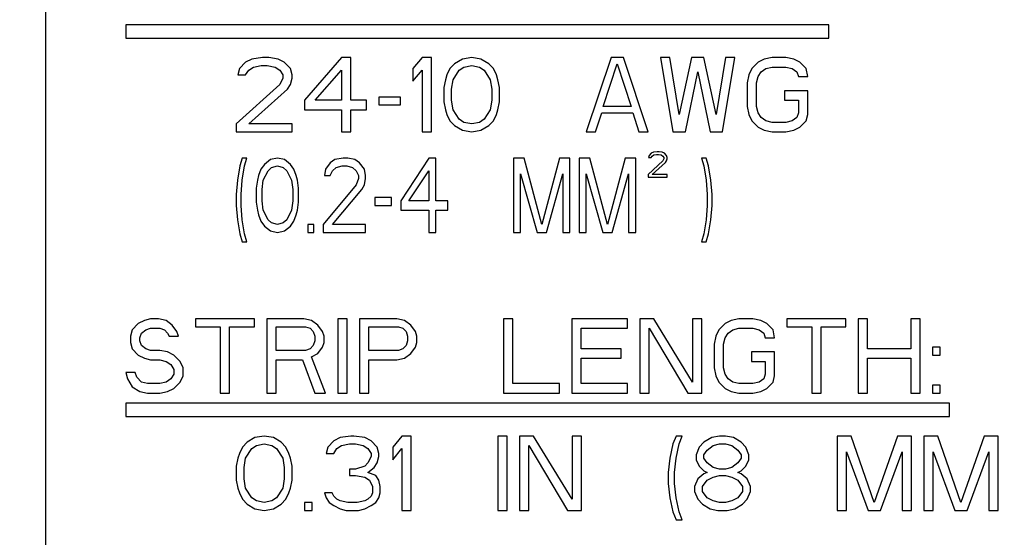
# Model space of a CAD drawing. Extents: x 5815 to 11540, y -4601 to 1411.
# Drawn here: x 8346 to 8383, y -2249 to -2230 of the extents above; entities that cross this region are included whole.
import ezdxf

# ---------------------------------------------------------------- set-up
doc = ezdxf.new("R2010")
doc.units = 0
doc.layers.get('0').update_dxf_attribs({"linetype": 'CONTINUOUS'})

msp = doc.modelspace()

# ---------------------------------------------------------------- linework, layer by layer
for p, q in [((8347.059, -2201.504), (8347.059, -2268.351)), ((8376.777, -2229.756), (8350.107, -2229.756)), ((8350.107, -2229.756), (8350.107, -2230.264)), ((8376.777, -2230.264), (8376.777, -2229.756)), ((8350.107, -2230.264), (8376.777, -2230.264)), ((8355.297, -2231.001), (8354.886, -2231.061)), ((8355.532, -2231.001), (8355.297, -2231.001)), ((8355.884, -2231.061), (8355.532, -2231.001)), ((8358.293, -2231.001), (8356.883, -2232.62)), ((8358.645, -2231.001), (8358.293, -2231.001)), ((8358.645, -2232.62), (8358.645, -2231.001)), ((8361.347, -2231.001), (8360.994, -2231.421)), ((8361.699, -2231.001), (8361.347, -2231.001)), ((8361.699, -2233.82), (8361.699, -2231.001)), ((8363.227, -2231.001), (8362.874, -2231.061)), ((8363.579, -2231.061), (8363.227, -2231.001)), ((8368.513, -2231.001), (8367.573, -2233.82)), ((8368.983, -2231.001), (8368.513, -2231.001)), ((8369.923, -2233.82), (8368.983, -2231.001)), ((8370.392, -2231.001), (8370.862, -2233.82)), ((8370.745, -2231.001), (8370.392, -2231.001)), ((8371.097, -2233.16), (8370.745, -2231.001)), ((8371.567, -2231.001), (8371.097, -2233.16)), ((8372.037, -2231.001), (8371.567, -2231.001)), ((8372.507, -2233.16), (8372.037, -2231.001)), ((8372.859, -2231.001), (8372.507, -2233.16)), ((8372.742, -2233.82), (8373.212, -2231.001)), ((8373.212, -2231.001), (8372.859, -2231.001)), ((8374.622, -2231.001), (8374.328, -2231.061)), ((8375.15, -2231.001), (8374.622, -2231.001)), ((8375.444, -2231.061), (8375.15, -2231.001)), ((8354.651, -2231.181), (8354.416, -2231.421)), ((8354.886, -2231.061), (8354.651, -2231.181)), ((8354.768, -2231.481), (8354.945, -2231.361)), ((8354.945, -2231.361), (8355.238, -2231.301)), ((8355.238, -2231.301), (8355.473, -2231.301)), ((8355.473, -2231.301), (8355.767, -2231.361)), ((8355.767, -2231.361), (8355.943, -2231.481)), ((8356.119, -2231.181), (8355.884, -2231.061)), ((8356.354, -2231.421), (8356.119, -2231.181)), ((8362.58, -2231.241), (8362.404, -2231.421)), ((8362.874, -2231.061), (8362.58, -2231.241)), ((8362.757, -2231.481), (8362.933, -2231.361)), ((8362.933, -2231.361), (8363.227, -2231.301)), ((8363.227, -2231.301), (8363.52, -2231.361)), ((8363.52, -2231.361), (8363.696, -2231.481)), ((8363.873, -2231.241), (8363.579, -2231.061)), ((8364.049, -2231.421), (8363.873, -2231.241)), ((8368.219, -2232.86), (8368.748, -2231.241)), ((8368.748, -2231.241), (8369.276, -2232.86)), ((8374.093, -2231.181), (8373.858, -2231.421)), ((8374.328, -2231.061), (8374.093, -2231.181)), ((8374.387, -2231.421), (8374.622, -2231.361)), ((8374.622, -2231.361), (8375.15, -2231.361)), ((8375.15, -2231.361), (8375.385, -2231.421)), ((8375.679, -2231.181), (8375.444, -2231.061)), ((8375.914, -2231.421), (8375.679, -2231.181)), ((8354.416, -2231.421), (8354.357, -2231.661)), ((8354.357, -2231.661), (8354.651, -2231.661)), ((8354.651, -2231.661), (8354.768, -2231.481)), ((8355.943, -2231.481), (8356.061, -2231.661)), ((8356.061, -2231.661), (8356.061, -2231.781)), ((8356.413, -2231.661), (8356.354, -2231.421)), ((8356.413, -2231.781), (8356.413, -2231.661)), ((8357.294, -2232.62), (8358.293, -2231.481)), ((8358.293, -2231.481), (8358.293, -2232.62)), ((8360.994, -2231.421), (8360.994, -2231.901)), ((8360.994, -2231.901), (8361.347, -2231.481)), ((8361.347, -2231.481), (8361.347, -2233.82)), ((8362.287, -2231.661), (8362.228, -2231.841)), ((8362.404, -2231.421), (8362.287, -2231.661)), ((8362.522, -2231.841), (8362.757, -2231.481)), ((8363.696, -2231.481), (8363.931, -2231.841)), ((8364.166, -2231.661), (8364.049, -2231.421)), ((8364.225, -2231.841), (8364.166, -2231.661)), ((8371.332, -2233.82), (8371.802, -2231.541)), ((8371.802, -2231.541), (8372.272, -2233.82)), ((8373.741, -2231.661), (8373.682, -2231.96)), ((8373.858, -2231.421), (8373.741, -2231.661)), ((8374.034, -2231.96), (8374.093, -2231.721)), ((8374.093, -2231.721), (8374.21, -2231.541)), ((8374.21, -2231.541), (8374.387, -2231.421)), ((8375.385, -2231.421), (8375.561, -2231.541)), ((8375.561, -2231.541), (8375.62, -2231.721)), ((8375.62, -2231.721), (8375.973, -2231.721)), ((8375.973, -2231.721), (8375.914, -2231.421)), ((8355.943, -2232.02), (8354.298, -2233.52)), ((8356.061, -2231.781), (8355.943, -2232.02)), ((8356.237, -2232.2), (8356.354, -2232.02)), ((8356.354, -2232.02), (8356.413, -2231.781)), ((8362.228, -2231.841), (8362.169, -2232.14)), ((8362.169, -2232.14), (8362.169, -2232.68)), ((8362.463, -2232.2), (8362.522, -2231.841)), ((8363.931, -2231.841), (8363.99, -2232.2)), ((8364.284, -2232.14), (8364.225, -2231.841)), ((8364.284, -2232.68), (8364.284, -2232.14)), ((8373.682, -2231.96), (8373.682, -2232.86)), ((8374.034, -2232.86), (8374.034, -2231.96)), ((8354.768, -2233.52), (8356.237, -2232.2)), ((8359.702, -2232.5), (8359.702, -2232.8)), ((8360.525, -2232.5), (8359.702, -2232.5)), ((8360.525, -2232.8), (8360.525, -2232.5)), ((8362.463, -2232.62), (8362.463, -2232.2)), ((8363.99, -2232.2), (8363.99, -2232.62)), ((8375.091, -2232.26), (8375.091, -2232.62)), ((8375.973, -2232.26), (8375.091, -2232.26)), ((8375.973, -2233.16), (8375.973, -2232.26)), ((8356.883, -2232.62), (8356.883, -2232.98)), ((8358.293, -2232.62), (8357.294, -2232.62)), ((8359.232, -2232.62), (8358.645, -2232.62)), ((8359.232, -2232.98), (8359.232, -2232.62)), ((8359.702, -2232.8), (8360.525, -2232.8)), ((8362.169, -2232.68), (8362.228, -2232.98)), ((8362.522, -2232.98), (8362.463, -2232.62)), ((8363.99, -2232.62), (8363.931, -2232.98)), ((8364.225, -2232.98), (8364.284, -2232.68)), ((8369.276, -2232.86), (8368.219, -2232.86)), ((8373.682, -2232.86), (8373.741, -2233.16)), ((8374.093, -2233.1), (8374.034, -2232.86)), ((8375.091, -2232.62), (8375.62, -2232.62)), ((8375.62, -2232.62), (8375.62, -2233.1)), ((8356.883, -2232.98), (8358.293, -2232.98)), ((8358.293, -2232.98), (8358.293, -2233.82)), ((8358.645, -2233.82), (8358.645, -2232.98)), ((8358.645, -2232.98), (8359.232, -2232.98)), ((8362.228, -2232.98), (8362.287, -2233.16)), ((8362.287, -2233.16), (8362.404, -2233.4)), ((8362.757, -2233.34), (8362.522, -2232.98)), ((8363.931, -2232.98), (8363.696, -2233.34)), ((8364.049, -2233.4), (8364.166, -2233.16)), ((8364.166, -2233.16), (8364.225, -2232.98)), ((8367.926, -2233.82), (8368.16, -2233.1)), ((8368.16, -2233.1), (8369.335, -2233.1)), ((8369.335, -2233.1), (8369.57, -2233.82)), ((8373.741, -2233.16), (8373.858, -2233.4)), ((8374.21, -2233.28), (8374.093, -2233.1)), ((8375.62, -2233.1), (8375.561, -2233.28)), ((8375.914, -2233.4), (8375.973, -2233.16)), ((8354.298, -2233.52), (8354.298, -2233.82)), ((8356.413, -2233.52), (8354.768, -2233.52)), ((8356.413, -2233.82), (8356.413, -2233.52)), ((8362.404, -2233.4), (8362.58, -2233.58)), ((8362.58, -2233.58), (8362.874, -2233.76)), ((8362.933, -2233.46), (8362.757, -2233.34)), ((8363.227, -2233.52), (8362.933, -2233.46)), ((8363.52, -2233.46), (8363.227, -2233.52)), ((8363.696, -2233.34), (8363.52, -2233.46)), ((8363.579, -2233.76), (8363.873, -2233.58)), ((8363.873, -2233.58), (8364.049, -2233.4)), ((8373.858, -2233.4), (8374.093, -2233.64)), ((8374.387, -2233.4), (8374.21, -2233.28)), ((8374.622, -2233.46), (8374.387, -2233.4)), ((8375.15, -2233.46), (8374.622, -2233.46)), ((8375.385, -2233.4), (8375.15, -2233.46)), ((8375.561, -2233.28), (8375.385, -2233.4)), ((8375.679, -2233.64), (8375.914, -2233.4)), ((8354.298, -2233.82), (8356.413, -2233.82)), ((8358.293, -2233.82), (8358.645, -2233.82)), ((8361.347, -2233.82), (8361.699, -2233.82)), ((8362.874, -2233.76), (8363.227, -2233.82)), ((8363.227, -2233.82), (8363.579, -2233.76)), ((8367.573, -2233.82), (8367.926, -2233.82)), ((8369.57, -2233.82), (8369.923, -2233.82)), ((8370.862, -2233.82), (8371.332, -2233.82)), ((8372.272, -2233.82), (8372.742, -2233.82)), ((8374.093, -2233.64), (8374.328, -2233.76)), ((8374.328, -2233.76), (8374.622, -2233.82)), ((8374.622, -2233.82), (8375.15, -2233.82)), ((8375.15, -2233.82), (8375.444, -2233.76)), ((8375.444, -2233.76), (8375.679, -2233.64)), ((8369.959, -2234.715), (8369.939, -2234.797)), ((8370.039, -2234.633), (8369.959, -2234.715)), ((8370.119, -2234.593), (8370.039, -2234.633)), ((8370.039, -2234.797), (8370.079, -2234.736)), ((8370.079, -2234.736), (8370.139, -2234.695)), ((8370.259, -2234.572), (8370.119, -2234.593)), ((8370.139, -2234.695), (8370.239, -2234.674)), ((8370.239, -2234.674), (8370.319, -2234.674)), ((8370.339, -2234.572), (8370.259, -2234.572)), ((8370.319, -2234.674), (8370.419, -2234.695)), ((8370.459, -2234.593), (8370.339, -2234.572)), ((8370.419, -2234.695), (8370.479, -2234.736)), ((8370.539, -2234.633), (8370.459, -2234.593)), ((8370.479, -2234.736), (8370.519, -2234.797)), ((8370.619, -2234.715), (8370.539, -2234.633)), ((8370.639, -2234.797), (8370.619, -2234.715)), ((8354.432, -2235.111), (8354.343, -2235.651)), ((8354.521, -2234.811), (8354.432, -2235.111)), ((8354.699, -2234.811), (8354.521, -2234.811)), ((8354.521, -2235.651), (8354.61, -2235.111)), ((8354.61, -2235.111), (8354.699, -2234.811)), ((8355.368, -2235.051), (8355.234, -2235.231)), ((8355.591, -2234.871), (8355.368, -2235.051)), ((8355.858, -2234.811), (8355.591, -2234.871)), ((8355.635, -2235.171), (8355.858, -2235.111)), ((8356.125, -2234.871), (8355.858, -2234.811)), ((8355.858, -2235.111), (8356.081, -2235.171)), ((8356.348, -2235.051), (8356.125, -2234.871)), ((8356.482, -2235.231), (8356.348, -2235.051)), ((8357.863, -2234.991), (8357.685, -2235.231)), ((8358.041, -2234.871), (8357.863, -2234.991)), ((8358.353, -2234.811), (8358.041, -2234.871)), ((8358.086, -2235.171), (8358.309, -2235.111)), ((8358.309, -2235.111), (8358.487, -2235.111)), ((8358.531, -2234.811), (8358.353, -2234.811)), ((8358.487, -2235.111), (8358.71, -2235.171)), ((8358.799, -2234.871), (8358.531, -2234.811)), ((8358.977, -2234.991), (8358.799, -2234.871)), ((8359.155, -2235.231), (8358.977, -2234.991)), ((8361.606, -2234.811), (8360.536, -2236.43)), ((8361.873, -2234.811), (8361.606, -2234.811)), ((8361.873, -2236.43), (8361.873, -2234.811)), ((8364.814, -2234.811), (8364.814, -2237.63)), ((8365.215, -2234.811), (8364.814, -2234.811)), ((8365.883, -2237.33), (8365.215, -2234.811)), ((8366.552, -2234.811), (8365.883, -2237.33)), ((8366.953, -2234.811), (8366.552, -2234.811)), ((8366.953, -2237.63), (8366.953, -2234.811)), ((8367.309, -2234.811), (8367.309, -2237.63)), ((8367.71, -2234.811), (8367.309, -2234.811)), ((8368.378, -2237.33), (8367.71, -2234.811)), ((8369.047, -2234.811), (8368.378, -2237.33)), ((8369.448, -2234.811), (8369.047, -2234.811)), ((8369.448, -2237.63), (8369.448, -2234.811)), ((8370.479, -2234.919), (8369.919, -2235.43)), ((8369.939, -2234.797), (8370.039, -2234.797)), ((8370.079, -2235.43), (8370.579, -2234.981)), ((8370.519, -2234.838), (8370.479, -2234.919)), ((8370.519, -2234.797), (8370.519, -2234.838)), ((8370.579, -2234.981), (8370.619, -2234.919)), ((8370.619, -2234.919), (8370.639, -2234.838)), ((8370.639, -2234.838), (8370.639, -2234.797)), ((8371.943, -2234.811), (8372.032, -2235.111)), ((8372.121, -2234.811), (8371.943, -2234.811)), ((8372.032, -2235.111), (8372.121, -2235.651)), ((8372.21, -2235.111), (8372.121, -2234.811)), ((8372.299, -2235.651), (8372.21, -2235.111)), ((8355.145, -2235.471), (8355.1, -2235.651)), ((8355.234, -2235.231), (8355.145, -2235.471)), ((8355.323, -2235.651), (8355.501, -2235.291)), ((8355.501, -2235.291), (8355.635, -2235.171)), ((8356.081, -2235.171), (8356.214, -2235.291)), ((8356.214, -2235.291), (8356.393, -2235.651)), ((8356.571, -2235.471), (8356.482, -2235.231)), ((8356.615, -2235.651), (8356.571, -2235.471)), ((8357.685, -2235.231), (8357.64, -2235.471)), ((8357.64, -2235.471), (8357.863, -2235.471)), ((8357.863, -2235.471), (8357.952, -2235.291)), ((8357.952, -2235.291), (8358.086, -2235.171)), ((8358.71, -2235.171), (8358.843, -2235.291)), ((8358.843, -2235.291), (8358.932, -2235.471)), ((8358.932, -2235.471), (8358.932, -2235.591)), ((8359.2, -2235.471), (8359.155, -2235.231)), ((8359.2, -2235.591), (8359.2, -2235.471)), ((8360.848, -2236.43), (8361.606, -2235.291)), ((8361.606, -2235.291), (8361.606, -2236.43)), ((8365.081, -2237.63), (8365.081, -2235.411)), ((8365.081, -2235.411), (8365.705, -2237.63)), ((8366.061, -2237.63), (8366.685, -2235.411)), ((8366.685, -2235.411), (8366.685, -2237.63)), ((8367.576, -2237.63), (8367.576, -2235.411)), ((8367.576, -2235.411), (8368.2, -2237.63)), ((8368.557, -2237.63), (8369.18, -2235.411)), ((8369.18, -2235.411), (8369.18, -2237.63)), ((8369.919, -2235.43), (8369.919, -2235.532)), ((8370.639, -2235.43), (8370.079, -2235.43)), ((8370.639, -2235.532), (8370.639, -2235.43)), ((8354.343, -2235.651), (8354.298, -2236.19)), ((8354.477, -2236.19), (8354.521, -2235.651)), ((8355.1, -2235.651), (8355.056, -2235.95)), ((8355.279, -2236.01), (8355.323, -2235.651)), ((8356.393, -2235.651), (8356.437, -2236.01)), ((8356.66, -2235.95), (8356.615, -2235.651)), ((8358.843, -2235.83), (8357.596, -2237.33)), ((8358.932, -2235.591), (8358.843, -2235.83)), ((8359.066, -2236.01), (8359.155, -2235.83)), ((8359.155, -2235.83), (8359.2, -2235.591)), ((8369.919, -2235.532), (8370.639, -2235.532)), ((8372.121, -2235.651), (8372.166, -2236.19)), ((8372.344, -2236.19), (8372.299, -2235.651)), ((8354.298, -2236.19), (8354.298, -2236.61)), ((8354.477, -2236.61), (8354.477, -2236.19)), ((8355.056, -2235.95), (8355.056, -2236.49)), ((8355.279, -2236.43), (8355.279, -2236.01)), ((8356.437, -2236.01), (8356.437, -2236.43)), ((8356.66, -2236.49), (8356.66, -2235.95)), ((8357.952, -2237.33), (8359.066, -2236.01)), ((8372.166, -2236.19), (8372.166, -2236.61)), ((8372.344, -2236.61), (8372.344, -2236.19)), ((8354.298, -2236.61), (8354.343, -2237.15)), ((8354.521, -2237.15), (8354.477, -2236.61)), ((8355.056, -2236.49), (8355.1, -2236.79)), ((8355.323, -2236.79), (8355.279, -2236.43)), ((8356.437, -2236.43), (8356.393, -2236.79)), ((8356.615, -2236.79), (8356.66, -2236.49)), ((8359.556, -2236.31), (8359.556, -2236.61)), ((8360.18, -2236.31), (8359.556, -2236.31)), ((8359.556, -2236.61), (8360.18, -2236.61)), ((8360.18, -2236.61), (8360.18, -2236.31)), ((8360.536, -2236.43), (8360.536, -2236.79)), ((8361.606, -2236.43), (8360.848, -2236.43)), ((8362.319, -2236.43), (8361.873, -2236.43)), ((8362.319, -2236.79), (8362.319, -2236.43)), ((8372.166, -2236.61), (8372.121, -2237.15)), ((8372.299, -2237.15), (8372.344, -2236.61)), ((8355.1, -2236.79), (8355.145, -2236.97)), ((8355.145, -2236.97), (8355.234, -2237.21)), ((8355.501, -2237.15), (8355.323, -2236.79)), ((8356.393, -2236.79), (8356.214, -2237.15)), ((8356.482, -2237.21), (8356.571, -2236.97)), ((8356.571, -2236.97), (8356.615, -2236.79)), ((8360.536, -2236.79), (8361.606, -2236.79)), ((8361.606, -2236.79), (8361.606, -2237.63)), ((8361.873, -2237.63), (8361.873, -2236.79)), ((8361.873, -2236.79), (8362.319, -2236.79)), ((8354.343, -2237.15), (8354.432, -2237.69)), ((8354.61, -2237.69), (8354.521, -2237.15)), ((8355.234, -2237.21), (8355.368, -2237.39)), ((8355.635, -2237.27), (8355.501, -2237.15)), ((8355.858, -2237.33), (8355.635, -2237.27)), ((8356.081, -2237.27), (8355.858, -2237.33)), ((8356.214, -2237.15), (8356.081, -2237.27)), ((8356.348, -2237.39), (8356.482, -2237.21)), ((8357.016, -2237.33), (8357.016, -2237.63)), ((8357.239, -2237.33), (8357.016, -2237.33)), ((8357.239, -2237.63), (8357.239, -2237.33)), ((8357.596, -2237.33), (8357.596, -2237.63)), ((8359.2, -2237.33), (8357.952, -2237.33)), ((8359.2, -2237.63), (8359.2, -2237.33)), ((8372.121, -2237.15), (8372.032, -2237.69)), ((8372.21, -2237.69), (8372.299, -2237.15)), ((8354.432, -2237.69), (8354.521, -2237.99)), ((8354.699, -2237.99), (8354.61, -2237.69)), ((8355.368, -2237.39), (8355.591, -2237.57)), ((8355.591, -2237.57), (8355.858, -2237.63)), ((8355.858, -2237.63), (8356.125, -2237.57)), ((8356.125, -2237.57), (8356.348, -2237.39)), ((8357.016, -2237.63), (8357.239, -2237.63)), ((8357.596, -2237.63), (8359.2, -2237.63)), ((8361.606, -2237.63), (8361.873, -2237.63)), ((8364.814, -2237.63), (8365.081, -2237.63)), ((8365.705, -2237.63), (8366.061, -2237.63)), ((8366.685, -2237.63), (8366.953, -2237.63)), ((8367.309, -2237.63), (8367.576, -2237.63)), ((8368.2, -2237.63), (8368.557, -2237.63)), ((8369.18, -2237.63), (8369.448, -2237.63)), ((8372.032, -2237.69), (8371.943, -2237.99)), ((8372.121, -2237.99), (8372.21, -2237.69)), ((8354.521, -2237.99), (8354.699, -2237.99)), ((8371.943, -2237.99), (8372.121, -2237.99)), ((8350.577, -2241.087), (8350.342, -2241.327)), ((8350.812, -2240.967), (8350.577, -2241.087)), ((8351.047, -2240.907), (8350.812, -2240.967)), ((8351.341, -2240.907), (8351.047, -2240.907)), ((8351.635, -2240.967), (8351.341, -2240.907)), ((8351.87, -2241.147), (8351.635, -2240.967)), ((8352.751, -2240.907), (8352.751, -2241.207)), ((8354.983, -2240.907), (8352.751, -2240.907)), ((8354.983, -2241.207), (8354.983, -2240.907)), ((8355.453, -2240.907), (8355.453, -2243.726)), ((8356.862, -2240.907), (8355.453, -2240.907)), ((8357.156, -2240.967), (8356.862, -2240.907)), ((8357.391, -2241.147), (8357.156, -2240.967)), ((8358.154, -2240.907), (8358.154, -2243.726)), ((8358.507, -2240.907), (8358.154, -2240.907)), ((8358.507, -2243.726), (8358.507, -2240.907)), ((8358.977, -2240.907), (8358.977, -2243.726)), ((8360.386, -2240.907), (8358.977, -2240.907)), ((8360.68, -2240.967), (8360.386, -2240.907)), ((8360.915, -2241.147), (8360.68, -2240.967)), ((8364.439, -2240.907), (8364.439, -2243.726)), ((8364.792, -2240.907), (8364.439, -2240.907)), ((8364.792, -2243.366), (8364.792, -2240.907)), ((8367.024, -2240.907), (8367.024, -2243.726)), ((8369.138, -2240.907), (8367.024, -2240.907)), ((8369.138, -2241.267), (8369.138, -2240.907)), ((8369.608, -2240.907), (8369.608, -2243.726)), ((8370.137, -2240.907), (8369.608, -2240.907)), ((8371.605, -2243.306), (8370.137, -2240.907)), ((8371.605, -2240.907), (8371.605, -2243.306)), ((8371.958, -2240.907), (8371.605, -2240.907)), ((8371.958, -2243.726), (8371.958, -2240.907)), ((8372.839, -2241.087), (8372.604, -2241.327)), ((8373.074, -2240.967), (8372.839, -2241.087)), ((8373.367, -2240.907), (8373.074, -2240.967)), ((8373.896, -2240.907), (8373.367, -2240.907)), ((8374.19, -2240.967), (8373.896, -2240.907)), ((8374.425, -2241.087), (8374.19, -2240.967)), ((8374.66, -2241.327), (8374.425, -2241.087)), ((8375.188, -2240.907), (8375.188, -2241.207)), ((8377.42, -2240.907), (8375.188, -2240.907)), ((8377.42, -2241.207), (8377.42, -2240.907)), ((8377.89, -2240.907), (8377.89, -2243.726)), ((8378.243, -2240.907), (8377.89, -2240.907)), ((8378.243, -2242.046), (8378.243, -2240.907)), ((8379.887, -2240.907), (8379.887, -2242.046)), ((8380.24, -2240.907), (8379.887, -2240.907)), ((8380.24, -2243.726), (8380.24, -2240.907)), ((8350.342, -2241.327), (8350.284, -2241.567)), ((8350.636, -2241.627), (8350.695, -2241.447)), ((8350.695, -2241.447), (8350.871, -2241.327)), ((8350.871, -2241.327), (8351.047, -2241.267)), ((8351.047, -2241.267), (8351.4, -2241.267)), ((8351.4, -2241.267), (8351.576, -2241.327)), ((8351.576, -2241.327), (8351.693, -2241.447)), ((8351.693, -2241.447), (8351.752, -2241.567)), ((8352.046, -2241.387), (8351.87, -2241.147)), ((8352.104, -2241.567), (8352.046, -2241.387)), ((8352.751, -2241.207), (8353.69, -2241.207)), ((8353.69, -2241.207), (8353.69, -2243.726)), ((8354.043, -2243.726), (8354.043, -2241.207)), ((8354.043, -2241.207), (8354.983, -2241.207)), ((8355.805, -2241.207), (8356.921, -2241.207)), ((8355.805, -2242.106), (8355.805, -2241.207)), ((8356.921, -2241.207), (8357.097, -2241.267)), ((8357.097, -2241.267), (8357.215, -2241.387)), ((8357.215, -2241.387), (8357.273, -2241.567)), ((8357.567, -2241.387), (8357.391, -2241.147)), ((8357.626, -2241.567), (8357.567, -2241.387)), ((8359.329, -2242.106), (8359.329, -2241.207)), ((8359.329, -2241.207), (8360.445, -2241.207)), ((8360.445, -2241.207), (8360.621, -2241.267)), ((8360.621, -2241.267), (8360.739, -2241.387)), ((8360.739, -2241.387), (8360.798, -2241.567)), ((8361.091, -2241.387), (8360.915, -2241.147)), ((8361.15, -2241.567), (8361.091, -2241.387)), ((8367.376, -2242.046), (8367.376, -2241.267)), ((8367.376, -2241.267), (8369.138, -2241.267)), ((8369.961, -2243.726), (8369.961, -2241.267)), ((8369.961, -2241.267), (8371.429, -2243.726)), ((8372.604, -2241.327), (8372.486, -2241.567)), ((8372.839, -2241.627), (8372.956, -2241.447)), ((8372.956, -2241.447), (8373.133, -2241.327)), ((8373.133, -2241.327), (8373.367, -2241.267)), ((8373.367, -2241.267), (8373.896, -2241.267)), ((8373.896, -2241.267), (8374.131, -2241.327)), ((8374.131, -2241.327), (8374.307, -2241.447)), ((8374.307, -2241.447), (8374.366, -2241.627)), ((8374.718, -2241.627), (8374.66, -2241.327)), ((8375.188, -2241.207), (8376.128, -2241.207)), ((8376.128, -2241.207), (8376.128, -2243.726)), ((8376.481, -2243.726), (8376.481, -2241.207)), ((8376.481, -2241.207), (8377.42, -2241.207)), ((8350.284, -2241.567), (8350.284, -2241.807)), ((8350.284, -2241.807), (8350.342, -2242.046)), ((8350.636, -2241.747), (8350.636, -2241.627)), ((8350.695, -2241.926), (8350.636, -2241.747)), ((8351.752, -2241.567), (8352.104, -2241.567)), ((8357.273, -2241.747), (8357.215, -2241.926)), ((8357.273, -2241.567), (8357.273, -2241.747)), ((8357.567, -2241.986), (8357.626, -2241.807)), ((8357.626, -2241.807), (8357.626, -2241.567)), ((8360.798, -2241.747), (8360.739, -2241.926)), ((8360.798, -2241.567), (8360.798, -2241.747)), ((8361.091, -2241.986), (8361.15, -2241.807)), ((8361.15, -2241.807), (8361.15, -2241.567)), ((8372.486, -2241.567), (8372.428, -2241.866)), ((8372.78, -2241.866), (8372.839, -2241.627)), ((8374.366, -2241.627), (8374.718, -2241.627)), ((8350.342, -2242.046), (8350.577, -2242.286)), ((8350.871, -2242.046), (8350.695, -2241.926)), ((8351.047, -2242.106), (8350.871, -2242.046)), ((8351.4, -2242.106), (8351.047, -2242.106)), ((8351.693, -2242.166), (8351.4, -2242.106)), ((8351.928, -2242.286), (8351.693, -2242.166)), ((8356.921, -2242.106), (8355.805, -2242.106)), ((8357.097, -2242.046), (8356.921, -2242.106)), ((8357.215, -2241.926), (8357.097, -2242.046)), ((8357.391, -2242.226), (8357.567, -2241.986)), ((8360.445, -2242.106), (8359.329, -2242.106)), ((8360.621, -2242.046), (8360.445, -2242.106)), ((8360.739, -2241.926), (8360.621, -2242.046)), ((8360.915, -2242.226), (8361.091, -2241.986)), ((8368.903, -2242.046), (8367.376, -2242.046)), ((8368.903, -2242.406), (8368.903, -2242.046)), ((8372.428, -2241.866), (8372.428, -2242.766)), ((8372.78, -2242.766), (8372.78, -2241.866)), ((8373.837, -2242.166), (8373.837, -2242.526)), ((8374.718, -2242.166), (8373.837, -2242.166)), ((8374.718, -2243.066), (8374.718, -2242.166)), ((8379.887, -2242.046), (8378.243, -2242.046)), ((8380.71, -2241.986), (8380.71, -2242.286)), ((8381.003, -2241.986), (8380.71, -2241.986)), ((8381.003, -2242.286), (8381.003, -2241.986)), ((8350.577, -2242.286), (8350.812, -2242.406)), ((8350.812, -2242.406), (8351.047, -2242.466)), ((8351.047, -2242.466), (8351.4, -2242.466)), ((8351.4, -2242.466), (8351.635, -2242.526)), ((8351.635, -2242.526), (8351.811, -2242.646)), ((8352.163, -2242.526), (8351.928, -2242.286)), ((8352.281, -2242.766), (8352.163, -2242.526)), ((8355.805, -2243.726), (8355.805, -2242.466)), ((8355.805, -2242.466), (8356.803, -2242.466)), ((8356.803, -2242.466), (8357.273, -2243.726)), ((8357.156, -2242.346), (8357.391, -2242.226)), ((8357.685, -2243.726), (8357.156, -2242.346)), ((8359.329, -2243.726), (8359.329, -2242.466)), ((8359.329, -2242.466), (8360.386, -2242.466)), ((8360.386, -2242.466), (8360.68, -2242.406)), ((8360.68, -2242.406), (8360.915, -2242.226)), ((8367.376, -2243.366), (8367.376, -2242.406)), ((8367.376, -2242.406), (8368.903, -2242.406)), ((8373.837, -2242.526), (8374.366, -2242.526)), ((8374.366, -2242.526), (8374.366, -2243.006)), ((8378.243, -2243.726), (8378.243, -2242.406)), ((8378.243, -2242.406), (8379.887, -2242.406)), ((8379.887, -2242.406), (8379.887, -2243.726)), ((8380.71, -2242.286), (8381.003, -2242.286)), ((8350.107, -2242.946), (8350.166, -2243.186)), ((8350.46, -2242.946), (8350.107, -2242.946)), ((8350.519, -2243.126), (8350.46, -2242.946)), ((8351.811, -2242.646), (8351.928, -2242.826)), ((8351.928, -2242.826), (8351.928, -2243.006)), ((8352.281, -2243.066), (8352.281, -2242.766)), ((8372.428, -2242.766), (8372.486, -2243.066)), ((8372.839, -2243.006), (8372.78, -2242.766)), ((8350.166, -2243.186), (8350.342, -2243.486)), ((8350.695, -2243.306), (8350.519, -2243.126)), ((8350.93, -2243.366), (8350.695, -2243.306)), ((8351.635, -2243.306), (8351.4, -2243.366)), ((8351.811, -2243.186), (8351.635, -2243.306)), ((8351.928, -2243.006), (8351.811, -2243.186)), ((8351.928, -2243.546), (8352.163, -2243.306)), ((8352.163, -2243.306), (8352.281, -2243.066)), ((8372.486, -2243.066), (8372.604, -2243.306)), ((8372.604, -2243.306), (8372.839, -2243.546)), ((8372.956, -2243.186), (8372.839, -2243.006)), ((8373.133, -2243.306), (8372.956, -2243.186)), ((8373.367, -2243.366), (8373.133, -2243.306)), ((8374.131, -2243.306), (8373.896, -2243.366)), ((8374.307, -2243.186), (8374.131, -2243.306)), ((8374.366, -2243.006), (8374.307, -2243.186)), ((8374.425, -2243.546), (8374.66, -2243.306)), ((8374.66, -2243.306), (8374.718, -2243.066)), ((8350.342, -2243.486), (8350.636, -2243.666)), ((8350.636, -2243.666), (8350.93, -2243.726)), ((8351.4, -2243.366), (8350.93, -2243.366)), ((8351.4, -2243.726), (8351.693, -2243.666)), ((8351.693, -2243.666), (8351.928, -2243.546)), ((8366.554, -2243.366), (8364.792, -2243.366)), ((8366.554, -2243.726), (8366.554, -2243.366)), ((8369.138, -2243.366), (8367.376, -2243.366)), ((8369.138, -2243.726), (8369.138, -2243.366)), ((8372.839, -2243.546), (8373.074, -2243.666)), ((8373.074, -2243.666), (8373.367, -2243.726)), ((8373.896, -2243.366), (8373.367, -2243.366)), ((8373.896, -2243.726), (8374.19, -2243.666)), ((8374.19, -2243.666), (8374.425, -2243.546)), ((8380.71, -2243.426), (8380.71, -2243.726)), ((8381.003, -2243.426), (8380.71, -2243.426)), ((8381.003, -2243.726), (8381.003, -2243.426)), ((8350.93, -2243.726), (8351.4, -2243.726)), ((8353.69, -2243.726), (8354.043, -2243.726)), ((8355.453, -2243.726), (8355.805, -2243.726)), ((8357.273, -2243.726), (8357.685, -2243.726)), ((8358.154, -2243.726), (8358.507, -2243.726)), ((8358.977, -2243.726), (8359.329, -2243.726)), ((8364.439, -2243.726), (8366.554, -2243.726)), ((8367.024, -2243.726), (8369.138, -2243.726)), ((8369.608, -2243.726), (8369.961, -2243.726)), ((8371.429, -2243.726), (8371.958, -2243.726)), ((8373.367, -2243.726), (8373.896, -2243.726)), ((8376.128, -2243.726), (8376.481, -2243.726)), ((8377.89, -2243.726), (8378.243, -2243.726)), ((8379.887, -2243.726), (8380.24, -2243.726)), ((8380.71, -2243.726), (8381.003, -2243.726)), ((8381.349, -2244.107), (8350.107, -2244.107)), ((8350.107, -2244.107), (8350.107, -2244.615)), ((8381.349, -2244.615), (8381.349, -2244.107)), ((8350.107, -2244.615), (8381.349, -2244.615)), ((8355.003, -2245.412), (8354.71, -2245.592)), ((8355.356, -2245.352), (8355.003, -2245.412)), ((8355.708, -2245.412), (8355.356, -2245.352)), ((8356.002, -2245.592), (8355.708, -2245.412)), ((8357.999, -2245.532), (8357.764, -2245.772)), ((8358.234, -2245.412), (8357.999, -2245.532)), ((8358.645, -2245.352), (8358.234, -2245.412)), ((8358.762, -2245.352), (8358.645, -2245.352)), ((8359.174, -2245.412), (8358.762, -2245.352)), ((8359.409, -2245.532), (8359.174, -2245.412)), ((8359.644, -2245.772), (8359.409, -2245.532)), ((8360.583, -2245.352), (8360.231, -2245.772)), ((8360.936, -2245.352), (8360.583, -2245.352)), ((8360.936, -2248.171), (8360.936, -2245.352)), ((8364.225, -2245.352), (8364.225, -2248.171)), ((8364.577, -2245.352), (8364.225, -2245.352)), ((8364.577, -2248.171), (8364.577, -2245.352)), ((8365.047, -2245.352), (8365.047, -2248.171)), ((8365.576, -2245.352), (8365.047, -2245.352)), ((8367.044, -2247.751), (8365.576, -2245.352)), ((8367.044, -2245.352), (8367.044, -2247.751)), ((8367.397, -2245.352), (8367.044, -2245.352)), ((8367.397, -2248.171), (8367.397, -2245.352)), ((8370.98, -2245.352), (8370.862, -2245.652)), ((8371.215, -2245.352), (8370.98, -2245.352)), ((8371.097, -2245.652), (8371.215, -2245.352)), ((8372.331, -2245.412), (8372.037, -2245.592)), ((8372.625, -2245.352), (8372.331, -2245.412)), ((8372.859, -2245.352), (8372.625, -2245.352)), ((8373.153, -2245.412), (8372.859, -2245.352)), ((8373.447, -2245.592), (8373.153, -2245.412)), ((8377.089, -2245.352), (8377.089, -2248.171)), ((8377.617, -2245.352), (8377.089, -2245.352)), ((8378.498, -2247.871), (8377.617, -2245.352)), ((8379.379, -2245.352), (8378.498, -2247.871)), ((8379.908, -2245.352), (8379.379, -2245.352)), ((8379.908, -2248.171), (8379.908, -2245.352)), ((8380.378, -2245.352), (8380.378, -2248.171)), ((8380.906, -2245.352), (8380.378, -2245.352)), ((8381.788, -2247.871), (8380.906, -2245.352)), ((8382.669, -2245.352), (8381.788, -2247.871)), ((8383.197, -2245.352), (8382.669, -2245.352)), ((8383.197, -2248.171), (8383.197, -2245.352)), ((8354.533, -2245.772), (8354.416, -2246.012)), ((8354.71, -2245.592), (8354.533, -2245.772)), ((8354.651, -2246.192), (8354.886, -2245.832)), ((8354.886, -2245.832), (8355.062, -2245.712)), ((8355.062, -2245.712), (8355.356, -2245.652)), ((8355.356, -2245.652), (8355.649, -2245.712)), ((8355.649, -2245.712), (8355.826, -2245.832)), ((8355.826, -2245.832), (8356.061, -2246.192)), ((8356.178, -2245.772), (8356.002, -2245.592)), ((8356.295, -2246.012), (8356.178, -2245.772)), ((8357.764, -2245.772), (8357.705, -2246.012)), ((8357.999, -2246.012), (8358.116, -2245.832)), ((8358.116, -2245.832), (8358.293, -2245.712)), ((8358.293, -2245.712), (8358.586, -2245.652)), ((8358.586, -2245.652), (8358.821, -2245.652)), ((8358.821, -2245.652), (8359.115, -2245.712)), ((8359.115, -2245.712), (8359.291, -2245.832)), ((8359.291, -2245.832), (8359.409, -2246.012)), ((8359.702, -2246.012), (8359.644, -2245.772)), ((8360.231, -2245.772), (8360.231, -2246.252)), ((8360.231, -2246.252), (8360.583, -2245.832)), ((8360.583, -2245.832), (8360.583, -2248.171)), ((8365.4, -2248.171), (8365.4, -2245.712)), ((8365.4, -2245.712), (8366.868, -2248.171)), ((8370.862, -2245.652), (8370.745, -2246.192)), ((8370.98, -2246.192), (8371.097, -2245.652)), ((8371.861, -2245.772), (8371.743, -2246.072)), ((8372.037, -2245.592), (8371.861, -2245.772)), ((8372.037, -2246.072), (8372.155, -2245.892)), ((8372.155, -2245.892), (8372.39, -2245.712)), ((8372.39, -2245.712), (8372.625, -2245.652)), ((8372.625, -2245.652), (8372.859, -2245.652)), ((8372.859, -2245.652), (8373.094, -2245.712)), ((8373.094, -2245.712), (8373.329, -2245.892)), ((8373.329, -2245.892), (8373.447, -2246.072)), ((8373.623, -2245.772), (8373.447, -2245.592)), ((8373.741, -2246.072), (8373.623, -2245.772)), ((8377.441, -2248.171), (8377.441, -2245.952)), ((8377.441, -2245.952), (8378.263, -2248.171)), ((8378.733, -2248.171), (8379.556, -2245.952)), ((8379.556, -2245.952), (8379.556, -2248.171)), ((8380.73, -2248.171), (8380.73, -2245.952)), ((8380.73, -2245.952), (8381.553, -2248.171)), ((8382.023, -2248.171), (8382.845, -2245.952)), ((8382.845, -2245.952), (8382.845, -2248.171)), ((8354.357, -2246.192), (8354.298, -2246.491)), ((8354.416, -2246.012), (8354.357, -2246.192)), ((8354.592, -2246.551), (8354.651, -2246.192)), ((8356.061, -2246.192), (8356.119, -2246.551)), ((8356.354, -2246.192), (8356.295, -2246.012)), ((8356.413, -2246.491), (8356.354, -2246.192)), ((8357.705, -2246.012), (8357.999, -2246.012)), ((8359.409, -2246.132), (8359.291, -2246.371)), ((8359.409, -2246.012), (8359.409, -2246.132)), ((8359.644, -2246.371), (8359.702, -2246.132)), ((8359.702, -2246.132), (8359.702, -2246.012)), ((8370.745, -2246.192), (8370.686, -2246.731)), ((8370.921, -2246.731), (8370.98, -2246.192)), ((8371.743, -2246.072), (8371.743, -2246.252)), ((8371.743, -2246.252), (8371.861, -2246.491)), ((8372.037, -2246.192), (8372.037, -2246.072)), ((8372.155, -2246.371), (8372.037, -2246.192)), ((8373.447, -2246.192), (8373.329, -2246.371)), ((8373.447, -2246.072), (8373.447, -2246.192)), ((8373.623, -2246.491), (8373.741, -2246.252)), ((8373.741, -2246.252), (8373.741, -2246.072)), ((8354.298, -2246.491), (8354.298, -2247.031)), ((8354.592, -2246.971), (8354.592, -2246.551)), ((8356.119, -2246.551), (8356.119, -2246.971)), ((8356.413, -2247.031), (8356.413, -2246.491)), ((8358.586, -2246.611), (8358.586, -2246.851)), ((8358.821, -2246.611), (8358.586, -2246.611)), ((8359.174, -2246.491), (8358.821, -2246.611)), ((8359.291, -2246.371), (8359.174, -2246.491)), ((8359.291, -2246.731), (8359.526, -2246.551)), ((8359.526, -2246.551), (8359.644, -2246.371)), ((8371.861, -2246.491), (8372.037, -2246.671)), ((8372.037, -2246.671), (8372.155, -2246.731)), ((8372.39, -2246.551), (8372.155, -2246.371)), ((8372.625, -2246.611), (8372.39, -2246.551)), ((8372.859, -2246.611), (8372.625, -2246.611)), ((8373.094, -2246.551), (8372.859, -2246.611)), ((8373.329, -2246.371), (8373.094, -2246.551)), ((8373.329, -2246.731), (8373.447, -2246.671)), ((8373.447, -2246.671), (8373.623, -2246.491)), ((8354.298, -2247.031), (8354.357, -2247.331)), ((8354.651, -2247.331), (8354.592, -2246.971)), ((8356.119, -2246.971), (8356.061, -2247.331)), ((8356.354, -2247.331), (8356.413, -2247.031)), ((8358.586, -2246.851), (8358.821, -2246.851)), ((8358.821, -2246.851), (8359.174, -2246.911)), ((8359.174, -2246.911), (8359.35, -2247.031)), ((8359.585, -2246.851), (8359.291, -2246.731)), ((8359.35, -2247.031), (8359.467, -2247.271)), ((8359.702, -2247.031), (8359.585, -2246.851)), ((8359.761, -2247.271), (8359.702, -2247.031)), ((8370.686, -2246.731), (8370.686, -2247.151)), ((8370.921, -2247.151), (8370.921, -2246.731)), ((8371.802, -2246.971), (8371.685, -2247.271)), ((8372.037, -2246.791), (8371.802, -2246.971)), ((8371.978, -2247.271), (8372.155, -2247.031)), ((8372.155, -2246.731), (8372.037, -2246.791)), ((8372.155, -2247.031), (8372.39, -2246.911)), ((8372.39, -2246.911), (8372.625, -2246.851)), ((8372.625, -2246.851), (8372.859, -2246.851)), ((8372.859, -2246.851), (8373.094, -2246.911)), ((8373.094, -2246.911), (8373.329, -2247.031)), ((8373.447, -2246.791), (8373.329, -2246.731)), ((8373.329, -2247.031), (8373.506, -2247.271)), ((8373.682, -2246.971), (8373.447, -2246.791)), ((8373.799, -2247.271), (8373.682, -2246.971)), ((8354.357, -2247.331), (8354.416, -2247.511)), ((8354.886, -2247.691), (8354.651, -2247.331)), ((8356.061, -2247.331), (8355.826, -2247.691)), ((8356.295, -2247.511), (8356.354, -2247.331)), ((8359.467, -2247.271), (8359.467, -2247.511)), ((8359.761, -2247.511), (8359.761, -2247.271)), ((8370.686, -2247.151), (8370.745, -2247.691)), ((8370.98, -2247.691), (8370.921, -2247.151)), ((8371.685, -2247.271), (8371.685, -2247.451)), ((8371.685, -2247.451), (8371.802, -2247.751)), ((8371.978, -2247.451), (8371.978, -2247.271)), ((8372.155, -2247.691), (8371.978, -2247.451)), ((8373.506, -2247.451), (8373.329, -2247.691)), ((8373.506, -2247.271), (8373.506, -2247.451)), ((8373.682, -2247.751), (8373.799, -2247.451)), ((8373.799, -2247.451), (8373.799, -2247.271)), ((8354.416, -2247.511), (8354.533, -2247.751)), ((8354.533, -2247.751), (8354.71, -2247.931)), ((8355.062, -2247.811), (8354.886, -2247.691)), ((8355.356, -2247.871), (8355.062, -2247.811)), ((8355.649, -2247.811), (8355.356, -2247.871)), ((8355.826, -2247.691), (8355.649, -2247.811)), ((8356.002, -2247.931), (8356.178, -2247.751)), ((8356.178, -2247.751), (8356.295, -2247.511)), ((8357.646, -2247.511), (8357.705, -2247.691)), ((8357.94, -2247.511), (8357.646, -2247.511)), ((8357.705, -2247.691), (8357.823, -2247.871)), ((8357.999, -2247.631), (8357.94, -2247.511)), ((8358.116, -2247.751), (8357.999, -2247.631)), ((8358.234, -2247.811), (8358.116, -2247.751)), ((8358.528, -2247.871), (8358.234, -2247.811)), ((8359.174, -2247.811), (8358.88, -2247.871)), ((8359.291, -2247.751), (8359.174, -2247.811)), ((8359.409, -2247.631), (8359.291, -2247.751)), ((8359.467, -2247.511), (8359.409, -2247.631)), ((8359.585, -2247.871), (8359.702, -2247.691)), ((8359.702, -2247.691), (8359.761, -2247.511)), ((8370.745, -2247.691), (8370.862, -2248.231)), ((8371.097, -2248.231), (8370.98, -2247.691)), ((8371.802, -2247.751), (8371.978, -2247.931)), ((8372.39, -2247.811), (8372.155, -2247.691)), ((8372.625, -2247.871), (8372.39, -2247.811)), ((8373.094, -2247.811), (8372.859, -2247.871)), ((8373.329, -2247.691), (8373.094, -2247.811)), ((8373.506, -2247.931), (8373.682, -2247.751)), ((8354.71, -2247.931), (8355.003, -2248.111)), ((8355.003, -2248.111), (8355.356, -2248.171)), ((8355.356, -2248.171), (8355.708, -2248.111)), ((8355.708, -2248.111), (8356.002, -2247.931)), ((8356.883, -2247.871), (8356.883, -2248.171)), ((8357.177, -2247.871), (8356.883, -2247.871)), ((8356.883, -2248.171), (8357.177, -2248.171)), ((8357.177, -2248.171), (8357.177, -2247.871)), ((8357.823, -2247.871), (8357.999, -2247.991)), ((8357.999, -2247.991), (8358.234, -2248.111)), ((8358.234, -2248.111), (8358.469, -2248.171)), ((8358.469, -2248.171), (8358.939, -2248.171)), ((8358.88, -2247.871), (8358.528, -2247.871)), ((8358.939, -2248.171), (8359.174, -2248.111)), ((8359.174, -2248.111), (8359.409, -2247.991)), ((8359.409, -2247.991), (8359.585, -2247.871)), ((8360.583, -2248.171), (8360.936, -2248.171)), ((8364.225, -2248.171), (8364.577, -2248.171)), ((8365.047, -2248.171), (8365.4, -2248.171)), ((8366.868, -2248.171), (8367.397, -2248.171)), ((8371.978, -2247.931), (8372.272, -2248.111)), ((8372.272, -2248.111), (8372.566, -2248.171)), ((8372.566, -2248.171), (8372.918, -2248.171)), ((8372.859, -2247.871), (8372.625, -2247.871)), ((8372.918, -2248.171), (8373.212, -2248.111)), ((8373.212, -2248.111), (8373.506, -2247.931)), ((8377.089, -2248.171), (8377.441, -2248.171)), ((8378.263, -2248.171), (8378.733, -2248.171)), ((8379.556, -2248.171), (8379.908, -2248.171)), ((8380.378, -2248.171), (8380.73, -2248.171)), ((8381.553, -2248.171), (8382.023, -2248.171)), ((8382.845, -2248.171), (8383.197, -2248.171)), ((8370.862, -2248.231), (8370.98, -2248.531)), ((8370.98, -2248.531), (8371.215, -2248.531)), ((8371.215, -2248.531), (8371.097, -2248.231))]:
    msp.add_line(p, q)
msp.add_spline([(8310.547, -2078.403), (8367.763, -2035.712), (8413.571, -2045.525), (8453.169, -2076.457), (8450.694, -2150.694), (8454.406, -2219.982), (8423.471, -2265.762), (8389.759, -2343.186)], degree=3)

doc.saveas('drawing.dxf')
